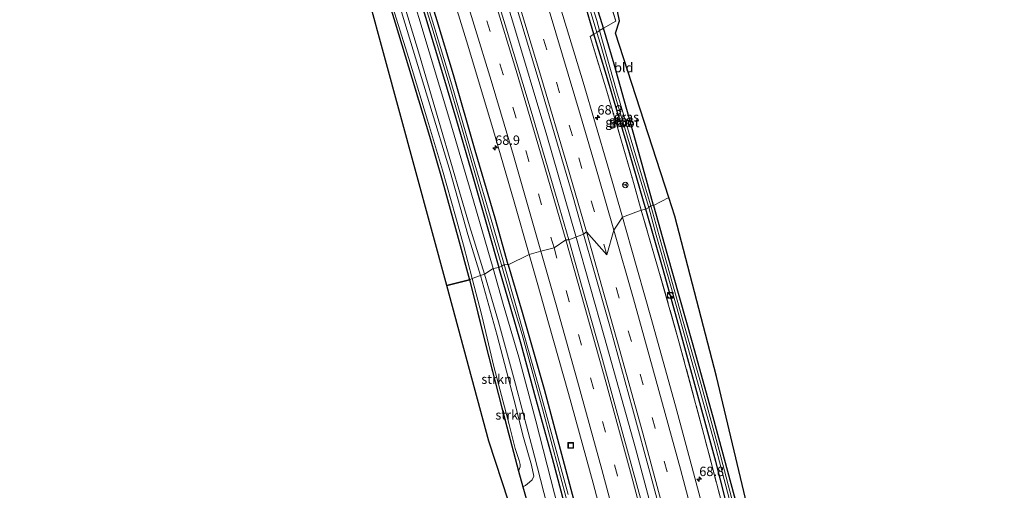
# Model space of a CAD drawing. Units: metres. Extents: x 195844 to 200012, y 393748 to 400002.
# Drawn here: x 196839 to 197102, y 397910 to 398036 of the extents above; entities that cross this region are included whole.
import ezdxf
from ezdxf.enums import TextEntityAlignment as Align

# ---------------------------------------------------------------- set-up
doc = ezdxf.new("R2010")
doc.units = ezdxf.units.M
doc.linetypes.add('IE-TERREINAFSCHEIDING', pattern=[10, 8, -2])
doc.linetypes.add('VW-3-9_STREEP', pattern=[12, 3, -9])
doc.layers.get('0').update_dxf_attribs({"lineweight": 25})
for name, color, linetype, lineweight in [('B-ME-AM-KILOMETR-S-B1', 7, 'Continuous', 18), ('B-ME-BV-GELEIDECONSTRUCTIE-GELEIDERAIL-L-B1', 213, 'BV-GELEIDERAIL', 18), ('B-ME-GR-STRUIKEN-GV-B6', 93, 'Continuous', 18), ('B-ME-GW-KRUINLIJN-L-B1', 93, 'Continuous', 18), ('B-ME-GW-TEENLIJN-L-B1', 93, 'Continuous', 18), ('B-ME-IE-GRASLAND-GV-B6', 93, 'Continuous', 18), ('B-ME-IE-GRONDWERKLIJN-GROND_INGERICHT-GV-B6', 253, 'Continuous', 18), ('B-ME-IE-HULPGEOMETRIE-L-B1', 53, 'Continuous', 18), ('B-ME-IE-INRICHTINGSELEMENT-S-B1', 253, 'Continuous', 18), ('B-ME-IE-TERREINAFSCHEIDING-RASTERHEKWERK-L-B1', 8, 'IE-TERREINAFSCHEIDING', 18), ('B-ME-OG-WATER-GV-B6', 153, 'Continuous', 18), ('B-ME-VH-VERH_SOORT-BITUMEN-GV-B6', 8, 'IE-TERREINAFSCHEIDING-NATUURLIJK-HOUTWAL', 18), ('B-ME-VW-MARKERING-39STREEP-015-L-B1', 255, 'VW-3-9_STREEP', 18), ('B-ME-VW-MARKERING-STREEP-015-L-B1', 7, 'Continuous', 18), ('B-ME-VW-MEUBILAIR_WEGMEUBILAIR-RONA-S-B1', 8, 'Continuous', 18)]:
    doc.layers.add(name, color=color, linetype=linetype, lineweight=lineweight)
for name, color, linetype in [('B-ME-GR-BOS-GV-B6', 10, 'Continuous'), ('B-ME-GW-INSTEEKWATERGANG-L-B1', 10, 'Continuous'), ('B-ME-KG-KADASTRAAL-OPNAMEDTMGRENS-L-B1', 10, 'Continuous')]:
    doc.layers.add(name, color=color, linetype=linetype)
doc.styles.add('NLCS-ISO', font='NLCS-ISO.TTF')
doc.linetypes.add('BV-GELEIDERAIL', pattern='A,10,-3,[108,NLCS.SHX,S=1,R=0,X=0,Y=0],-3', length=16)
doc.linetypes.add('IE-TERREINAFSCHEIDING-NATUURLIJK-HOUTWAL', pattern='A,7,-1.5,[67,NLCS.SHX,S=0.75,R=45,X=0,Y=0],-1.5,7,-1.5,[70,NLCS.SHX,S=0.75,R=0,X=0,Y=0],-1.5', length=20)

# ---------------------------------------------------------------- blocks, each defined once
blk = doc.blocks.new('hecto')
for p, q in [((0, 0.625), (-0.625, 0)), ((0, -0.625), (0, 0.625)), ((-0.625, 0), (0.625, 0)), ((0.625, 0), (0, -0.625))]:
    blk.add_line(p, q)
blk = doc.blocks.new('kast')
blk.add_line((-0.75, -0.75), (0.75, 0.75))
blk.add_lwpolyline([(-0.75, 0.75), (0.75, 0.75), (0.75, -0.75), (-0.75, -0.75)], close=True)
blk = doc.blocks.new('dtb')
blk.add_circle((0, 0), 0.75)
blk = doc.blocks.new('put')
for p, q in [((0.75, 0.75), (-0.75, 0.75)), ((-0.75, 0.75), (-0.75, -0.75)), ((0.75, -0.75), (0.75, 0.75)), ((-0.75, -0.75), (0.75, -0.75))]:
    blk.add_line(p, q)
blk.add_lwpolyline([(-0.625, 0.625), (0.625, 0.625), (0.625, -0.625), (-0.625, -0.625)], close=True)
blk = doc.blocks.new('wegwijzer')
for q in [(-0.53, -0.53), (0, 0.75), (0.53, -0.53)]:
    blk.add_line((0, 0), q)
blk.add_circle((0, 0), 0.75)

msp = doc.modelspace()

# ---------------------------------------------------------------- linework, layer by layer
at = {"layer": 'B-ME-BV-GELEIDECONSTRUCTIE-GELEIDERAIL-L-B1'}
for points in [[(196987.367, 397977.951, 18.446), (196979.562, 398004.837, 18.495), (196970.395, 398035.465, 18.52), (196960.181, 398068.588, 18.491), (196947.151, 398109.219, 18.466), (196938.475, 398135.805, 18.429), (196928.656, 398164.827, 18.429), (196918.641, 398193.795, 18.454), (196910.219, 398217.703, 18.454), (196900.76, 398244.054, 18.421), (196891.959, 398267.805, 18.347), (196884.519, 398287.772, 18.409), (196877.405, 398306.477, 18.401), (196873.581, 398316.39, 18.456)], [(196987.367, 397977.951, 18.446), (196995.025, 397951.011, 18.528), (197003.221, 397921.467, 18.528), (197010.076, 397895.723, 18.54), (197019.082, 397860.91, 18.552), (197027.477, 397827.284, 18.565), (197034.814, 397796.178, 18.68), (197041.684, 397764.899, 18.742), (197048.099, 397733.597, 18.82), (197053.089, 397707.437, 18.948), (197055.353, 397694.033, 19.013)]]:
    msp.add_polyline3d(points, dxfattribs=at)
at = {"layer": 'B-ME-GR-BOS-GV-B6'}
for points in [[(196952.859, 397964.856, 17.411), (196927.805, 398057.06, 18.179)], [(196934.54, 398049.652, 18.29), (196939.107, 398034.854, 18.269), (196943.52, 398020.217, 18.134), (196948.267, 398004.623, 18.261), (196951.671, 397992.972, 18.244), (196955.936, 397977.456, 18.076), (196958.959, 397966.387, 17.641), (196952.859, 397964.856, 17.411)], [(196952.859, 397964.856, 17.411), (196958.959, 397966.387, 17.641), (196960.468, 397960.408, 17.631), (196963.097, 397949.583, 17.293), (196967.6, 397932.218, 17.24), (196972, 397915.345, 17.659), (196973.182, 397911.148, 19.067), (196974.07, 397907.998, 19.17), (196975.014, 397904.661, 17.433), (196981.68, 397879.232, 17.433), (196986.855, 397858.885, 17.635), (196991.437, 397841.747, 17.363), (196994.945, 397825.924, 17.27), (196991.331, 397824.727, 17.268), (196971.166, 397901.869, 17.388), (196964.134, 397923.32, 17.412), (196952.859, 397964.856, 17.411)]]:
    msp.add_polyline3d(points, dxfattribs=at)
at = {"layer": 'B-ME-GR-STRUIKEN-GV-B6'}
for points in [[(196936.509, 398051.916, 19.243), (196942.274, 398032.864, 19.247), (196948.372, 398013.003, 19.214), (196953.796, 397995.238, 19.082), (196958.467, 397978.465, 19.033), (196961.886, 397967.499, 18.926), (196959.682, 397966.711, 17.752)], [(196961.886, 397967.499, 18.926), (196958.467, 397978.465, 19.033), (196953.796, 397995.238, 19.082), (196948.372, 398013.003, 19.214), (196942.274, 398032.864, 19.247), (196936.509, 398051.916, 19.243)], [(196958.959, 397966.387, 17.641), (196955.936, 397977.456, 18.076), (196951.671, 397992.972, 18.244), (196948.267, 398004.623, 18.261), (196943.52, 398020.217, 18.134), (196939.107, 398034.854, 18.269), (196934.54, 398049.652, 18.29)], [(196943.711, 398047.92, 17.045), (196950.628, 398024.917, 17.045), (196955.296, 398009.454, 17.045), (196959.996, 397993.302, 17.004), (196964.025, 397979.34, 17.004), (196966.767, 397969.671, 17.045), (196965.306, 397969.33, 17.09)], [(196994.272, 398047.256, 17.62), (196998.008, 398035.361, 17.386), (196994.702, 398033.48, 17.173), (196993.938, 398036.082, 17.172)], [(196962.938, 397967.893, 18.926), (196958.904, 397980.761, 19.07), (196956.695, 397988.269, 19.148), (196951.202, 398007.145, 19.165), (196945.341, 398027.169, 19.156), (196939.619, 398045.91, 19.136)], [(196939.619, 398045.91, 19.136), (196945.341, 398027.169, 19.156), (196951.202, 398007.145, 19.165), (196956.695, 397988.269, 19.148), (196958.904, 397980.761, 19.07), (196962.938, 397967.893, 18.926), (196961.886, 397967.499, 18.926)], [(196959.682, 397966.711, 17.752), (196957.324, 397975.551, 17.92), (196955.23, 397983.34, 18.179), (196951.73, 397995.568, 18.273), (196947.744, 398008.889, 18.265), (196942.74, 398025.408, 18.232), (196938.514, 398038.972, 18.24)], [(196938.514, 398038.972, 18.24), (196942.74, 398025.408, 18.232), (196947.744, 398008.889, 18.265), (196951.73, 397995.568, 18.273), (196955.23, 397983.34, 18.179), (196957.324, 397975.551, 17.92), (196959.682, 397966.711, 17.752), (196958.959, 397966.387, 17.641)], [(196965.306, 397969.33, 17.09), (196959.41, 397989.563, 17.09), (196953.73, 398008.85, 17.107), (196945.424, 398036.309, 17.102)], [(196945.424, 398036.309, 17.102), (196953.73, 398008.85, 17.107), (196959.41, 397989.563, 17.09), (196965.306, 397969.33, 17.09), (196962.938, 397967.893, 18.926)], [(196961.886, 397967.499, 18.926), (196962.938, 397967.893, 18.926), (196966.7, 397955.108, 18.985), (196971.249, 397938.481, 19.026), (196976.3, 397919.344, 19.022), (196983.654, 397890.628, 19.162)], [(196962.938, 397967.893, 18.926), (196965.306, 397969.33, 17.09), (196967.975, 397959.819, 17.182), (196972.136, 397945.708, 17.198), (196976.643, 397928.731, 17.24), (196981.663, 397909.242, 17.314)], [(196983.654, 397890.628, 19.162), (196976.3, 397919.344, 19.022), (196971.249, 397938.481, 19.026), (196966.7, 397955.108, 18.985), (196962.938, 397967.893, 18.926)], [(196965.306, 397969.33, 17.09), (196966.767, 397969.671, 17.045), (196969.887, 397959.092, 17.046), (196972.734, 397949.177, 17.104), (196976.617, 397934.735, 17.149), (196981.132, 397918.687, 17.186), (196985.376, 397902.58, 17.198)], [(196981.663, 397909.242, 17.314), (196976.643, 397928.731, 17.24), (196972.136, 397945.708, 17.198), (196967.975, 397959.819, 17.182), (196965.306, 397969.33, 17.09)], [(196958.959, 397966.387, 17.641), (196959.682, 397966.711, 17.752), (196962.203, 397956.854, 17.68), (196965.477, 397943.275, 17.203), (196969.538, 397927.782, 17.264), (196971.164, 397921.354, 17.524), (196972.211, 397918.167, 17.594), (196972.507, 397917.075, 17.556), (196972.498, 397916.451, 17.556), (196972, 397915.345, 17.659), (196967.6, 397932.218, 17.24), (196963.097, 397949.583, 17.293), (196960.468, 397960.408, 17.631), (196958.959, 397966.387, 17.641)], [(196959.682, 397966.711, 17.752), (196961.886, 397967.499, 18.926), (196966.333, 397951.524, 19.104), (196970.807, 397934.531, 19.129), (196973.364, 397924.258, 19.129), (196975.492, 397916.953, 19.199), (196976.119, 397913.967, 19.24), (196975.659, 397912.985, 19.281), (196974.986, 397912.371, 19.314), (196973.899, 397911.502, 19.343), (196973.182, 397911.148, 19.067), (196972, 397915.345, 17.659), (196972.498, 397916.451, 17.556), (196972.507, 397917.075, 17.556), (196972.211, 397918.167, 17.594), (196971.164, 397921.354, 17.524), (196969.538, 397927.782, 17.264), (196965.477, 397943.275, 17.203), (196962.203, 397956.854, 17.68), (196959.682, 397966.711, 17.752)], [(196974.07, 397907.998, 19.17), (196973.182, 397911.148, 19.067), (196973.899, 397911.502, 19.343), (196974.986, 397912.371, 19.314), (196975.659, 397912.985, 19.281), (196976.119, 397913.967, 19.24), (196975.492, 397916.953, 19.199), (196973.364, 397924.258, 19.129), (196970.807, 397934.531, 19.129), (196966.333, 397951.524, 19.104), (196961.886, 397967.499, 18.926)]]:
    msp.add_polyline3d(points, dxfattribs=at)
at = {"layer": 'B-ME-GW-INSTEEKWATERGANG-L-B1'}
for points in [[(197006.019, 397985.23, 17.152), (197001.033, 398002.388, 17.144), (196995.48, 398020.835, 17.127), (196992.173, 398031.902, 17.052), (196989.733, 398040.066, 16.996), (196983.738, 398059.218, 17.119), (196978.172, 398077.922, 17.102), (196971.579, 398098.071, 17.152), (196965.607, 398116.919, 17.127), (196959.177, 398136.355, 17.168), (196952.982, 398154.93, 17.152), (196946.987, 398172.689, 17.02), (196941.126, 398188.989, 17.057), (196934.401, 398207.7, 17.094), (196927.951, 398226.575, 17.086), (196921.365, 398244.059, 17.078), (196914.158, 398264.211, 17.061), (196907.015, 398283.814, 17.053), (196900.726, 398300.468, 17.066), (196896.741, 398310.999, 17.074), (196891.914, 398323.372, 17.119)], [(197008.062, 397986.197, 17.037), (197003.668, 398001.898, 17.082), (196997.532, 398023.849, 17.176), (196994.702, 398033.48, 17.173), (196993.938, 398036.082, 17.172), (196989.668, 398049.455, 17.09), (196985.734, 398062.295, 17.09), (196980.96, 398078.481, 17.094), (196975.106, 398096.698, 17.094), (196969.51, 398113.257, 17.09), (196964.082, 398130.427, 17.09), (196959.181, 398144.585, 17.086), (196952.874, 398163.105, 17.086), (196945.615, 398184.102, 17.066), (196938.452, 398204.747, 17.07), (196931.14, 398225.695, 17.078), (196923.372, 398246.355, 17.074), (196917.032, 398264.184, 17.07), (196911.362, 398279.8, 17.074), (196903.852, 398299.95, 17.07), (196898.917, 398313.077, 17.057), (196894.152, 398324.883, 17.09)], [(196969.29, 397970.311, 17.094), (196965.822, 397982.79, 17.139), (196960.5, 398000.806, 17.139), (196954.63, 398020.997, 17.148), (196950.314, 398035.452, 17.148), (196945.243, 398051.882, 17.176), (196939.814, 398069.034, 17.238), (196934.042, 398086.834, 17.164), (196928.224, 398104.793, 17.119), (196921.982, 398123.911, 17.148), (196917.043, 398138.4, 17.119), (196911.361, 398155.651, 17.16), (196905.465, 398172.893, 17.144), (196901.151, 398184.622, 17.037), (196894.807, 398203.682, 17.139), (196888.372, 398221.274, 17.061), (196882.274, 398237.923, 17.061), (196875.321, 398256.655, 17.004), (196869.205, 398273.058, 17.02), (196863.45, 398288.08, 17.086), (196858.665, 398301.07, 16.983), (196855.518, 398309.582, 17.031)], [(196852.881, 398308.7, 17.06), (196857.692, 398296.017, 17.004), (196864.314, 398279.025, 16.987), (196872.659, 398256.915, 16.983), (196879.711, 398236.501, 17.012), (196887.327, 398216.158, 17.033), (196895.07, 398194.141, 17.041), (196904.92, 398165.653, 16.942), (196911.612, 398146.078, 17.041), (196920.18, 398120.441, 17.024), (196928.436, 398094.397, 17.037), (196937.387, 398067.196, 17.086), (196943.711, 398047.92, 17.045), (196950.628, 398024.917, 17.045), (196955.296, 398009.454, 17.045), (196959.996, 397993.302, 17.004), (196964.025, 397979.34, 17.004), (196966.767, 397969.671, 17.045)], [(197008.062, 397986.197, 17.037), (197011.586, 397973.438, 17.038), (197018.436, 397949.648, 17.174), (197023.899, 397929.786, 17.203), (197030.224, 397906.412, 17.207)], [(197028.527, 397902.843, 17.215), (197024.736, 397917.861, 17.186), (197019.351, 397937.474, 17.178), (197014.81, 397954.069, 17.128), (197010.43, 397969.759, 17.128), (197006.019, 397985.23, 17.152)], [(197023.362, 397750.845, 17.573), (197022.801, 397750.591, 17.536), (197022.263, 397750.471, 17.511), (197021.629, 397750.371, 17.495), (197021.037, 397750.691, 17.491), (197020.672, 397751.905, 17.482), (197020.36, 397753.618, 17.454), (197020.244, 397754.7, 17.444), (197019.943, 397757.51, 17.417), (197017.887, 397769.141, 17.338), (197014.834, 397782.778, 17.338), (197010.254, 397803.657, 17.231), (197006.176, 397821.5, 17.203), (197002.497, 397835.692, 17.203), (196997.907, 397854.179, 17.198), (196993.463, 397871.451, 17.198), (196989.536, 397885.87, 17.19), (196985.376, 397902.58, 17.198), (196981.132, 397918.687, 17.186), (196976.617, 397934.735, 17.149), (196972.734, 397949.177, 17.104), (196969.887, 397959.092, 17.046), (196966.767, 397969.671, 17.045)], [(196969.29, 397970.311, 17.094), (196972.961, 397957.715, 17.128), (196978.836, 397937.218, 17.19), (196983.467, 397919.814, 17.182), (196988.832, 397899.898, 17.178), (196994.516, 397878.072, 17.133), (196999.428, 397859.506, 17.133), (197004.387, 397839.233, 17.153), (197008.781, 397821.59, 17.182), (197013.098, 397803.461, 17.231), (197017.883, 397782.808, 17.268), (197021.864, 397764.861, 17.318), (197023.634, 397756.784, 17.38), (197023.944, 397755.111, 17.412), (197023.965, 397754.484, 17.442), (197024.037, 397752.337, 17.544), (197023.919, 397751.332, 17.54), (197023.362, 397750.845, 17.573)]]:
    msp.add_polyline3d(points, dxfattribs=at)
at = {"layer": 'B-ME-GW-KRUINLIJN-L-B1'}
for points in [[(196961.886, 397967.499, 18.926), (196958.467, 397978.465, 19.033), (196953.796, 397995.238, 19.082), (196948.372, 398013.003, 19.214), (196942.274, 398032.864, 19.247), (196936.509, 398051.916, 19.243), (196930.26, 398071.522, 19.16), (196923.543, 398091.711, 19.16), (196918.827, 398105.544, 19.16), (196912.398, 398125.703, 19.152), (196905.767, 398145.068, 19.185), (196897.949, 398167.326, 19.185), (196893.167, 398181.359, 19.115), (196887.383, 398198.367, 19.181), (196880.725, 398216.403, 19.177), (196874.145, 398235.049, 19.218), (196868.391, 398250.755, 19.189), (196861.966, 398268.243, 19.14), (196855.563, 398284.887, 19.078), (196850.583, 398298.316, 19.115), (196847.531, 398306.093, 19.037)], [(196848.694, 398306.604, 19.037), (196854.405, 398291.972, 19.037), (196861.504, 398272.792, 19.033), (196869.695, 398251.14, 19.05), (196877.058, 398231.008, 19.05), (196884.792, 398209.001, 19.05), (196890.417, 398192.614, 19.05), (196895.935, 398177.011, 19.037), (196902.155, 398158.95, 19.037), (196907.143, 398144.204, 19.082), (196912.829, 398127.453, 19.074), (196920.951, 398103.481, 19.128), (196926.502, 398085.849, 19.111), (196932.533, 398067.804, 19.136), (196939.619, 398045.91, 19.136), (196945.341, 398027.169, 19.156), (196951.202, 398007.145, 19.165), (196956.695, 397988.269, 19.148), (196958.904, 397980.761, 19.07), (196962.938, 397967.893, 18.926)], [(196962.938, 397967.893, 18.926), (196966.7, 397955.108, 18.985), (196971.249, 397938.481, 19.026), (196976.3, 397919.344, 19.022), (196983.654, 397890.628, 19.162), (196989.29, 397868.549, 19.211), (196994.121, 397850.067, 19.343), (197000.26, 397825.56, 19.339), (197005.923, 397802.443, 19.359), (197011.288, 397778.494, 19.478), (197014.391, 397765.202, 19.408), (197015.481, 397760.404, 19.347), (197015.343, 397759.806, 19.347), (197014.81, 397759.616, 19.347), (197014.393, 397759.945, 19.347), (197013.939, 397761.081, 19.351), (197012.217, 397768.704, 19.528)], [(196973.182, 397911.148, 19.067), (196973.899, 397911.502, 19.343), (196974.986, 397912.371, 19.314), (196975.659, 397912.985, 19.281), (196976.119, 397913.967, 19.24), (196975.492, 397916.953, 19.199), (196973.364, 397924.258, 19.129), (196970.807, 397934.531, 19.129), (196966.333, 397951.524, 19.104), (196961.886, 397967.499, 18.926)]]:
    msp.add_polyline3d(points, dxfattribs=at)
at = {"layer": 'B-ME-GW-TEENLIJN-L-B1'}
for points in [[(196965.306, 397969.33, 17.09), (196959.41, 397989.563, 17.09), (196953.73, 398008.85, 17.107), (196945.424, 398036.309, 17.102), (196939.188, 398056.298, 17.156), (196933.476, 398074.821, 17.246), (196926.495, 398095.67, 17.23), (196918.504, 398119.697, 17.16), (196910.046, 398144.798, 17.172), (196902.759, 398166.199, 17.086), (196893.655, 398191.895, 17.119), (196886.487, 398212.553, 17.119), (196878.196, 398234.678, 17.135), (196869.888, 398258.194, 17.135), (196861.782, 398280.014, 17.098), (196855.429, 398297.134, 17.098), (196851.38, 398308.171, 17.127)], [(196845.06, 398305.715, 17.633), (196848.709, 398296.421, 17.632), (196854.989, 398279.066, 17.624), (196859.111, 398268.065, 17.624), (196868.299, 398243.229, 17.624), (196874.715, 398226.55, 17.715), (196880.653, 398209.776, 17.834), (196887.993, 398188.875, 17.772), (196894.113, 398171.315, 17.784), (196899.472, 398156.262, 17.784), (196905.638, 398138.021, 17.788), (196911.942, 398119.631, 17.986), (196919.024, 398098.875, 18.232), (196923.696, 398085.562, 18.232), (196927.794, 398073.068, 18.146), (196930.728, 398062.848, 18.019), (196934.35, 398052.295, 18.166), (196938.514, 398038.972, 18.24), (196942.74, 398025.408, 18.232), (196947.744, 398008.889, 18.265), (196951.73, 397995.568, 18.273), (196955.23, 397983.34, 18.179), (196957.324, 397975.551, 17.92), (196959.682, 397966.711, 17.752)], [(197015.36, 397774.537, 17.31), (197012.131, 397788.388, 17.322), (197008.634, 397803.27, 17.322), (197004.23, 397821.884, 17.31), (197000.506, 397837.078, 17.305), (196995.818, 397855.544, 17.305), (196990.639, 397875.596, 17.318), (196985.839, 397893.335, 17.318), (196981.663, 397909.242, 17.314), (196976.643, 397928.731, 17.24), (196972.136, 397945.708, 17.198), (196967.975, 397959.819, 17.182), (196965.306, 397969.33, 17.09)], [(196959.682, 397966.711, 17.752), (196962.203, 397956.854, 17.68), (196965.477, 397943.275, 17.203), (196969.538, 397927.782, 17.264), (196971.164, 397921.354, 17.524), (196972.211, 397918.167, 17.594), (196972.507, 397917.075, 17.556), (196972.498, 397916.451, 17.556), (196972, 397915.345, 17.659)]]:
    msp.add_polyline3d(points, dxfattribs=at)
at = {"layer": 'B-ME-IE-GRASLAND-GV-B6'}
for points in [[(196968.24, 397970.472, 16.388), (196965.203, 397980.955, 16.388), (196959.933, 397998.743, 16.371), (196954.263, 398018.354, 16.408), (196949.045, 398035.315, 16.4), (196942.072, 398057.925, 16.49)], [(196949.024, 398059.56, 17.39), (196958.111, 398030.061, 17.435), (196965.157, 398006.683, 17.435), (196970.836, 397987.181, 17.406), (196974.909, 397973.123, 17.406)], [(196942.156, 398055.621, 16.416), (196948.898, 398033.791, 16.392), (196953.501, 398018.5, 16.404), (196958.662, 398000.783, 16.367), (196963.326, 397984.684, 16.375), (196967.589, 397970.035, 16.421), (196966.767, 397969.671, 17.045)], [(196945.243, 398051.882, 17.176), (196950.314, 398035.452, 17.148), (196954.63, 398020.997, 17.148), (196960.5, 398000.806, 17.139), (196965.822, 397982.79, 17.139), (196969.29, 397970.311, 17.094), (196968.24, 397970.472, 16.388)], [(196974.909, 397973.123, 17.406), (196969.29, 397970.311, 17.094), (196965.822, 397982.79, 17.139), (196960.5, 398000.806, 17.139), (196954.63, 398020.997, 17.148), (196950.314, 398035.452, 17.148), (196945.243, 398051.882, 17.176)], [(196989.411, 397978.488, 17.649), (196985.454, 397977.053, 17.657), (196982.323, 397987.729, 17.71), (196975.396, 398011.374, 17.71), (196968.484, 398034.397, 17.756), (196962.346, 398054.322, 17.694)], [(196967.236, 398053.07, 17.694), (196972.661, 398035.344, 17.706), (196977.558, 398019.129, 17.657), (196982.445, 398002.501, 17.653), (196986.582, 397988.359, 17.673), (196989.411, 397978.488, 17.649)], [(196966.767, 397969.671, 17.045), (196964.025, 397979.34, 17.004), (196959.996, 397993.302, 17.004), (196955.296, 398009.454, 17.045), (196950.628, 398024.917, 17.045), (196943.711, 398047.92, 17.045)], [(196999.801, 397983.085, 17.398), (196995.845, 397996.657, 17.39), (196989.25, 398019.11, 17.39), (196981.636, 398044.231, 17.39)], [(196993.938, 398036.082, 17.172), (196994.702, 398033.48, 17.173), (196993.656, 398032.811, 16.435), (196992.906, 398035.471, 16.433), (196989.518, 398046.32, 16.453)], [(196989.54, 398043.725, 16.445), (196992.943, 398032.356, 16.445), (196992.173, 398031.902, 17.052), (196989.733, 398040.066, 16.996)], [(196989.733, 398040.066, 16.996), (196992.173, 398031.902, 17.052), (196991.138, 398031.232, 17.123), (196995.583, 398016.664, 17.123), (196999.543, 398003.358, 17.189), (197002.455, 397993.268, 17.246), (197004.817, 397984.907, 17.209), (196999.801, 397983.085, 17.398)], [(197007.323, 397986.047, 16.396), (197003.765, 397997.879, 16.4), (196998.188, 398016.744, 16.445), (196993.656, 398032.811, 16.435), (196994.702, 398033.48, 17.173), (196997.532, 398023.849, 17.176), (197003.668, 398001.898, 17.082), (197008.062, 397986.197, 17.037), (197007.323, 397986.047, 16.396)], [(197004.817, 397984.907, 17.209), (197002.455, 397993.268, 17.246), (196999.543, 398003.358, 17.189), (196995.583, 398016.664, 17.123), (196991.138, 398031.232, 17.123), (196992.173, 398031.902, 17.052), (196995.48, 398020.835, 17.127), (197001.033, 398002.388, 17.144), (197006.019, 397985.23, 17.152), (197004.817, 397984.907, 17.209)], [(197006.019, 397985.23, 17.152), (197001.033, 398002.388, 17.144), (196995.48, 398020.835, 17.127), (196992.173, 398031.902, 17.052), (196992.943, 398032.356, 16.445), (196993.895, 398029.174, 16.445), (196998.041, 398014.806, 16.445), (197001.91, 398001.713, 16.388), (197006.864, 397985.667, 16.38), (197006.019, 397985.23, 17.152)], [(197030.891, 397900.811, 16.351), (197025.573, 397920.856, 16.371), (197020.775, 397938.393, 16.363), (197015.793, 397955.903, 16.375), (197010.885, 397973.296, 16.392), (197007.323, 397986.047, 16.396), (197008.062, 397986.197, 17.037), (197011.586, 397973.438, 17.038), (197018.436, 397949.648, 17.174), (197023.899, 397929.786, 17.203), (197030.224, 397906.412, 17.207)], [(196999.801, 397983.085, 17.398), (197004.817, 397984.907, 17.209), (197009.15, 397969.877, 17.244), (197014.698, 397950.526, 17.285), (197021.532, 397925.107, 17.24), (197027.352, 397902.665, 17.338), (197032.185, 397884.068, 17.338), (197038.191, 397860.928, 17.338), (197044.792, 397834.696, 17.449), (197052.85, 397801.576, 17.688), (197059.908, 397770.186, 17.845), (197058.428, 397769.814, 17.816), (197059.273, 397765.769, 17.898), (197060.672, 397766.158, 17.91), (197062.343, 397758.068, 17.923), (197067.711, 397730.949, 17.997)], [(197027.352, 397902.665, 17.338), (197021.532, 397925.107, 17.24), (197014.698, 397950.526, 17.285), (197009.15, 397969.877, 17.244), (197004.817, 397984.907, 17.209), (197006.019, 397985.23, 17.152), (197010.43, 397969.759, 17.128), (197014.81, 397954.069, 17.128), (197019.351, 397937.474, 17.178), (197024.736, 397917.861, 17.186), (197028.527, 397902.843, 17.215)], [(197006.019, 397985.23, 17.152), (197006.864, 397985.667, 16.38), (197008.791, 397978.226, 16.4), (197012.657, 397964.671, 16.4), (197018.793, 397942.953, 16.4), (197024.335, 397922.883, 16.4), (197029.937, 397901.645, 16.392)], [(197028.527, 397902.843, 17.215), (197024.736, 397917.861, 17.186), (197019.351, 397937.474, 17.178), (197014.81, 397954.069, 17.128), (197010.43, 397969.759, 17.128), (197006.019, 397985.23, 17.152)], [(197061.438, 397734.923, 18.186), (197057, 397756.576, 18.12), (197051.961, 397780.476, 18.009), (197046.053, 397806.876, 17.894), (197040.956, 397828.45, 17.717), (197033.498, 397858.606, 17.602), (197025.863, 397888.245, 17.536), (197018.775, 397914.892, 17.536), (197013.952, 397932.729, 17.507), (197007.393, 397956.394, 17.454), (197002.125, 397974.906, 17.433), (196999.801, 397983.085, 17.398)], [(197047.792, 397723.671, 18.186), (197042.907, 397748.636, 18.108), (197038.326, 397770.321, 18.022), (197033.513, 397792.006, 17.952), (197027.224, 397819.266, 17.861), (197021.286, 397843.443, 17.812), (197015.471, 397866.39, 17.795), (197010.613, 397885.339, 17.836), (197004.831, 397907.129, 17.787), (196999.88, 397925.31, 17.762), (196994.161, 397946.119, 17.799), (196988.877, 397964.908, 17.787), (196985.454, 397977.053, 17.657), (196989.411, 397978.488, 17.649)], [(196989.411, 397978.488, 17.649), (196992.146, 397968.95, 17.799), (196996.55, 397953.393, 17.787), (197002.499, 397932.019, 17.795), (197007.351, 397914.118, 17.799), (197012.178, 397896.097, 17.808), (197016.328, 397880.746, 17.787), (197015.747, 397880.595, 17.783), (197019.773, 397865.07, 17.729), (197025.458, 397842.477, 17.713), (197029.714, 397824.935, 17.692), (197034.703, 397803.627, 17.738), (197039.628, 397781.885, 17.729), (197044.797, 397757.896, 17.783), (197048.739, 397738.357, 17.873)], [(196988.832, 397899.898, 17.178), (196983.467, 397919.814, 17.182), (196978.836, 397937.218, 17.19), (196972.961, 397957.715, 17.128), (196969.29, 397970.311, 17.094), (196974.909, 397973.123, 17.406)], [(196974.909, 397973.123, 17.406), (196977.209, 397965.026, 17.519), (196980.057, 397954.886, 17.524), (196985.372, 397936.01, 17.528), (196991.952, 397912.083, 17.528), (196997.386, 397891.528, 17.499)], [(196968.24, 397970.472, 16.388), (196969.29, 397970.311, 17.094), (196972.961, 397957.715, 17.128), (196978.836, 397937.218, 17.19), (196983.467, 397919.814, 17.182), (196988.832, 397899.898, 17.178)], [(196985.247, 397909.096, 16.379), (196978.111, 397935.517, 16.355), (196971.309, 397959.522, 16.388), (196968.24, 397970.472, 16.388)], [(196966.767, 397969.671, 17.045), (196967.589, 397970.035, 16.421), (196970.074, 397961.413, 16.351), (196972.977, 397951.755, 16.351), (196978.45, 397931.925, 16.326), (196985.068, 397906.865, 16.347)], [(196985.376, 397902.58, 17.198), (196981.132, 397918.687, 17.186), (196976.617, 397934.735, 17.149), (196972.734, 397949.177, 17.104), (196969.887, 397959.092, 17.046), (196966.767, 397969.671, 17.045)]]:
    msp.add_polyline3d(points, dxfattribs=at)
at = {"layer": 'B-ME-IE-GRONDWERKLIJN-GROND_INGERICHT-GV-B6'}
for points in [[(197008.062, 397986.197, 17.037), (197003.668, 398001.898, 17.082), (196997.532, 398023.849, 17.176), (196994.702, 398033.48, 17.173), (196998.008, 398035.361, 17.386), (196994.272, 398047.256, 17.62), (196992.873, 398052.035, 17.725), (196995.386, 398053.155, 17.591), (196998.986, 398035.445, 17.213), (196997.919, 398032.11, 17.287), (197012.148, 397988.347, 17.254), (197008.062, 397986.197, 17.037)], [(197008.062, 397986.197, 17.037), (197012.148, 397988.347, 17.254), (197013.809, 397983.297, 17.219), (197024.9, 397940.549, 17.392), (197050.485, 397832.799, 17.157), (197066.425, 397774.049, 16.98), (197063.802, 397772.906, 16.968), (197063.675, 397773.517, 16.968), (197060.668, 397784.282, 16.82), (197056.003, 397804.831, 16.845), (197050.89, 397825.908, 16.877), (197045.752, 397846.19, 17.079), (197040.84, 397865.431, 17.149), (197035.7, 397884.495, 17.149), (197030.224, 397906.412, 17.207), (197023.899, 397929.786, 17.203), (197018.436, 397949.648, 17.174), (197011.586, 397973.438, 17.038), (197008.062, 397986.197, 17.037)]]:
    msp.add_polyline3d(points, dxfattribs=at)
at = {"layer": 'B-ME-IE-HULPGEOMETRIE-L-B1'}
msp.add_polyline3d([(196952.859, 397964.856, 17.411), (196958.959, 397966.387, 17.641), (196959.682, 397966.711, 17.752), (196961.886, 397967.499, 18.926), (196962.938, 397967.893, 18.926), (196965.306, 397969.33, 17.09), (196966.767, 397969.671, 17.045), (196967.589, 397970.035, 16.421), (196968.24, 397970.472, 16.388), (196969.29, 397970.311, 17.094), (196974.909, 397973.123, 17.406), (196977.991, 397974.039, 17.509), (196981.528, 397974.848, 17.6), (196984.643, 397976.985, 17.653), (196985.454, 397977.053, 17.657), (196989.411, 397978.488, 17.649), (196990.193, 397979.144, 17.645), (196995.624, 397972.978, 17.575), (196997.469, 397979.631, 17.509), (196999.801, 397983.085, 17.398), (197004.817, 397984.907, 17.209), (197006.019, 397985.23, 17.152), (197006.864, 397985.667, 16.38), (197007.323, 397986.047, 16.396), (197008.062, 397986.197, 17.037), (197012.148, 397988.347, 17.254)], dxfattribs=at)
at = {"layer": 'B-ME-IE-TERREINAFSCHEIDING-RASTERHEKWERK-L-B1'}
for points in [[(196958.959, 397966.387, 17.641), (196955.936, 397977.456, 18.076), (196951.671, 397992.972, 18.244), (196948.267, 398004.623, 18.261), (196943.52, 398020.217, 18.134), (196939.107, 398034.854, 18.269), (196934.54, 398049.652, 18.29), (196929.302, 398065.612, 17.92), (196925.903, 398076.421, 18.22), (196920.762, 398091.959, 18.273), (196915.19, 398108.292, 18.146), (196908.402, 398128.351, 18.113), (196900.98, 398149.643, 17.813), (196894.429, 398168.549, 17.682), (196885.163, 398194.892, 17.694), (196878.446, 398213.926, 17.793), (196871.662, 398232.799, 17.743), (196864.827, 398251.452, 17.624), (196856.847, 398272.574, 17.55), (196851.159, 398287.688, 17.554), (196844.437, 398305.25, 17.654)], [(196946.591, 398192.931, 17.945), (196949.056, 398185.509, 17.998), (196952.032, 398176.885, 18.405), (196954.205, 398170.591, 17.867), (196958.304, 398158.754, 17.928), (196960.551, 398152.098, 17.92), (196962.324, 398147.083, 17.563), (196967.289, 398132.342, 17.945), (196971.306, 398120.382, 18.273), (196974.327, 398111.198, 18.253), (196977.688, 398100.728, 18.043), (196981.098, 398090.099, 18.076), (196984.407, 398079.43, 18.023), (196988.462, 398066.616, 17.731), (196991.749, 398055.874, 17.809), (196992.873, 398052.035, 17.725), (196994.272, 398047.256, 17.62), (196998.008, 398035.361, 17.386)], [(196998.008, 398035.361, 17.386), (196994.702, 398033.48, 17.173), (196993.656, 398032.811, 16.435), (196992.943, 398032.356, 16.445), (196992.173, 398031.902, 17.052), (196991.138, 398031.232, 17.123)], [(196991.138, 398031.232, 17.123), (196995.583, 398016.664, 17.123), (196999.543, 398003.358, 17.189), (197002.455, 397993.268, 17.246), (197004.817, 397984.907, 17.209)], [(197059.908, 397770.186, 17.845), (197052.85, 397801.576, 17.688), (197044.792, 397834.696, 17.449), (197038.191, 397860.928, 17.338), (197032.185, 397884.068, 17.338), (197027.352, 397902.665, 17.338), (197021.532, 397925.107, 17.24), (197014.698, 397950.526, 17.285), (197009.15, 397969.877, 17.244), (197004.817, 397984.907, 17.209)], [(196995.763, 397822.232, 17.248), (196995.757, 397822.261, 17.248), (196994.945, 397825.924, 17.27), (196991.437, 397841.747, 17.363), (196986.855, 397858.885, 17.635), (196981.68, 397879.232, 17.433), (196975.014, 397904.661, 17.433), (196974.07, 397907.998, 19.17), (196973.182, 397911.148, 19.067), (196972, 397915.345, 17.659), (196967.6, 397932.218, 17.24), (196963.097, 397949.583, 17.293), (196960.468, 397960.408, 17.631), (196958.959, 397966.387, 17.641)]]:
    msp.add_polyline3d(points, dxfattribs=at)
at = {"layer": 'B-ME-KG-KADASTRAAL-OPNAMEDTMGRENS-L-B1'}
for points in [[(197012.148, 397988.347, 17.254), (196997.919, 398032.11, 17.287), (196998.986, 398035.445, 17.213), (196995.386, 398053.155, 17.591), (196981.889, 398091.761, 18.01), (196967.28, 398138.475, 17.846), (196959.392, 398160.665, 17.821), (196921.066, 398278.983, 17.752), (196903.116, 398323.826, 17.727), (196901.521, 398328.122, 17.804)], [(196952.859, 397964.856, 17.411), (196927.805, 398057.06, 18.179), (196923.734, 398064.827, 17.875), (196915.592, 398061.498, 17.85), (196914.296, 398063.521, 17.936), (196912.827, 398066.473, 17.953), (196912.261, 398068.525, 18.014), (196920.773, 398071.853, 18.043), (196880.392, 398198.211, 17.784), (196838.846, 398303.452, 17.704)], [(197090.8, 397628.495, 17.75), (197089.782, 397638.278, 17.688), (197101.734, 397640.715, 17.519), (197100.221, 397645.138, 17.532), (197099.486, 397646.37, 17.462), (197088.075, 397675.082, 17.31), (197083.929, 397675.813, 17.31), (197081.733, 397689.218, 17.223), (197066.425, 397774.049, 16.98), (197050.485, 397832.799, 17.157), (197024.9, 397940.549, 17.392), (197013.809, 397983.297, 17.219), (197012.148, 397988.347, 17.254)], [(197004.694, 397745.796, 17.235), (197004.443, 397749.496, 17.367), (197003.982, 397754.048, 17.375), (197003.806, 397757.592, 17.371), (197008.617, 397761.66, 17.301), (197004.892, 397773.298, 17.207), (196992.27, 397821.241, 17.301), (196991.331, 397824.727, 17.268), (196971.166, 397901.869, 17.388), (196964.134, 397923.32, 17.412), (196952.859, 397964.856, 17.411)]]:
    msp.add_polyline3d(points, dxfattribs=at)
at = {"layer": 'B-ME-OG-WATER-GV-B6'}
for points in [[(196942.072, 398057.925, 16.49), (196949.045, 398035.315, 16.4), (196954.263, 398018.354, 16.408), (196959.933, 397998.743, 16.371), (196965.203, 397980.955, 16.388), (196968.24, 397970.472, 16.388), (196967.589, 397970.035, 16.421)], [(196967.589, 397970.035, 16.421), (196963.326, 397984.684, 16.375), (196958.662, 398000.783, 16.367), (196953.501, 398018.5, 16.404), (196948.898, 398033.791, 16.392), (196942.156, 398055.621, 16.416)], [(196989.518, 398046.32, 16.453), (196992.906, 398035.471, 16.433), (196993.656, 398032.811, 16.435), (196992.943, 398032.356, 16.445), (196989.54, 398043.725, 16.445)], [(197006.864, 397985.667, 16.38), (197001.91, 398001.713, 16.388), (196998.041, 398014.806, 16.445), (196993.895, 398029.174, 16.445), (196992.943, 398032.356, 16.445), (196993.656, 398032.811, 16.435), (196998.188, 398016.744, 16.445), (197003.765, 397997.879, 16.4), (197007.323, 397986.047, 16.396), (197006.864, 397985.667, 16.38)], [(197006.864, 397985.667, 16.38), (197007.323, 397986.047, 16.396), (197010.885, 397973.296, 16.392), (197015.793, 397955.903, 16.375), (197020.775, 397938.393, 16.363), (197025.573, 397920.856, 16.371), (197030.891, 397900.811, 16.351)], [(197029.937, 397901.645, 16.392), (197024.335, 397922.883, 16.4), (197018.793, 397942.953, 16.4), (197012.657, 397964.671, 16.4), (197008.791, 397978.226, 16.4), (197006.864, 397985.667, 16.38)], [(196967.589, 397970.035, 16.421), (196968.24, 397970.472, 16.388), (196971.309, 397959.522, 16.388), (196978.111, 397935.517, 16.355), (196985.247, 397909.096, 16.379)], [(196985.068, 397906.865, 16.347), (196978.45, 397931.925, 16.326), (196972.977, 397951.755, 16.351), (196970.074, 397961.413, 16.351), (196967.589, 397970.035, 16.421)]]:
    msp.add_polyline3d(points, dxfattribs=at)
at = {"layer": 'B-ME-VH-VERH_SOORT-BITUMEN-GV-B6'}
for points in [[(196985.454, 397977.053, 17.657), (196984.643, 397976.985, 17.653), (196981.528, 397974.848, 17.6), (196977.991, 397974.039, 17.509), (196974.909, 397973.123, 17.406), (196970.836, 397987.181, 17.406), (196965.157, 398006.683, 17.435), (196958.111, 398030.061, 17.435), (196949.024, 398059.56, 17.39)], [(196962.346, 398054.322, 17.694), (196968.484, 398034.397, 17.756), (196975.396, 398011.374, 17.71), (196982.323, 397987.729, 17.71), (196985.454, 397977.053, 17.657)], [(196999.801, 397983.085, 17.398), (196997.469, 397979.631, 17.509), (196995.624, 397972.978, 17.575), (196990.193, 397979.144, 17.645), (196989.411, 397978.488, 17.649), (196986.582, 397988.359, 17.673), (196982.445, 398002.501, 17.653), (196977.558, 398019.129, 17.657), (196972.661, 398035.344, 17.706), (196967.236, 398053.07, 17.694)], [(196981.636, 398044.231, 17.39), (196989.25, 398019.11, 17.39), (196995.845, 397996.657, 17.39), (196999.801, 397983.085, 17.398)], [(197049.327, 397738.474, 17.898), (197045.384, 397758.019, 17.82), (197040.214, 397782.014, 17.746), (197035.288, 397803.762, 17.725), (197030.298, 397825.074, 17.733), (197026.04, 397842.621, 17.758), (197020.354, 397865.219, 17.771), (197016.328, 397880.746, 17.787), (197012.178, 397896.097, 17.808), (197007.351, 397914.118, 17.799), (197002.499, 397932.019, 17.795), (196996.55, 397953.393, 17.787), (196992.146, 397968.95, 17.799), (196989.411, 397978.488, 17.649), (196990.193, 397979.144, 17.645), (196995.624, 397972.978, 17.575), (196997.469, 397979.631, 17.509), (196999.801, 397983.085, 17.398)], [(196999.801, 397983.085, 17.398), (197002.125, 397974.906, 17.433), (197007.393, 397956.394, 17.454), (197013.952, 397932.729, 17.507), (197018.775, 397914.892, 17.536), (197025.863, 397888.245, 17.536), (197033.498, 397858.606, 17.602), (197040.956, 397828.45, 17.717), (197046.053, 397806.876, 17.894), (197051.961, 397780.476, 18.009), (197057, 397756.576, 18.12), (197061.438, 397734.923, 18.186)], [(197032.314, 397744.567, 17.82), (197031.279, 397749.474, 17.798), (197030.968, 397750.949, 17.792), (197027.791, 397766.02, 17.725), (197020.843, 397797.508, 17.639), (197014.163, 397825.523, 17.585), (197008.159, 397849.538, 17.524), (197003.174, 397869.234, 17.474), (196997.386, 397891.528, 17.499), (196991.952, 397912.083, 17.528), (196985.372, 397936.01, 17.528), (196980.057, 397954.886, 17.524), (196977.209, 397965.026, 17.519), (196974.909, 397973.123, 17.406), (196977.991, 397974.039, 17.509), (196981.528, 397974.848, 17.6), (196984.643, 397976.985, 17.653), (196985.454, 397977.053, 17.657)], [(196985.454, 397977.053, 17.657), (196988.877, 397964.908, 17.787), (196994.161, 397946.119, 17.799), (196999.88, 397925.31, 17.762), (197004.831, 397907.129, 17.787), (197010.613, 397885.339, 17.836), (197015.471, 397866.39, 17.795), (197021.286, 397843.443, 17.812), (197027.224, 397819.266, 17.861), (197033.513, 397792.006, 17.952), (197038.326, 397770.321, 18.022), (197042.907, 397748.636, 18.108), (197047.792, 397723.671, 18.186)]]:
    msp.add_polyline3d(points, dxfattribs=at)
at = {"layer": 'B-ME-VW-MARKERING-39STREEP-015-L-B1'}
for points in [[(196981.528, 397974.848, 17.6), (196974.826, 397998.004, 17.608), (196967.955, 398021.085, 17.616), (196960.926, 398044.164, 17.62), (196953.799, 398066.993, 17.661), (196946.562, 398089.881, 17.624), (196939.204, 398112.71, 17.628), (196931.67, 398135.543, 17.628), (196924.017, 398158.301, 17.624), (196916.2, 398181.05, 17.616), (196905.254, 398212.284, 17.616), (196896.164, 398237.644, 17.624), (196887.911, 398260.158, 17.62), (196879.508, 398282.66, 17.579), (196870.963, 398305.103, 17.6), (196867.678, 398313.529, 17.604)], [(196995.624, 397972.978, 17.575), (196986.415, 398004.724, 17.591), (196979.562, 398027.702, 17.583), (196971.675, 398053.634, 17.616), (196964.539, 398076.543, 17.575), (196957.223, 398099.463, 17.587), (196949.777, 398122.303, 17.583), (196942.249, 398145.121, 17.595), (196934.535, 398167.892, 17.604), (196927.683, 398187.86, 17.604), (196918.791, 398213.259, 17.591), (196910.704, 398235.869, 17.587), (196902.484, 398258.447, 17.587), (196894.088, 398281.011, 17.587), (196885.584, 398303.508, 17.567), (196881.294, 398314.633, 17.608)], [(197054.163, 397661.896, 18.231), (197050.729, 397682.782, 18.244), (197046.597, 397706.363, 18.129), (197042.13, 397729.992, 18.1), (197037.421, 397753.542, 17.993), (197032.419, 397776.998, 17.919), (197027.154, 397800.359, 17.828), (197021.637, 397823.731, 17.754), (197015.859, 397847.071, 17.742), (197007.67, 397879.163, 17.701), (196998.436, 397914.115, 17.705), (196992.077, 397937.337, 17.684), (196985.565, 397960.574, 17.705), (196981.528, 397974.848, 17.6)], [(197066.841, 397665.569, 18.248), (197064.323, 397680.768, 18.248), (197060.192, 397704.405, 18.157), (197053.495, 397739.809, 18.013), (197046.819, 397772.16, 17.935), (197040.926, 397798.616, 17.853), (197035.502, 397821.986, 17.775), (197029.8, 397845.339, 17.742), (197021.671, 397877.331, 17.721), (197014.829, 397903.519, 17.684), (197008.522, 397926.752, 17.696), (197002.154, 397949.884, 17.705), (196995.624, 397972.978, 17.575)]]:
    msp.add_polyline3d(points, dxfattribs=at)
at = {"layer": 'B-ME-VW-MARKERING-STREEP-015-L-B1'}
for points in [[(196882.902, 398320.502, 17.507), (196889.876, 398302.452, 17.452), (196897.796, 398281.448, 17.472), (196907.728, 398254.668, 17.489), (196917.107, 398228.758, 17.501), (196923.205, 398211.66, 17.501), (196930.559, 398190.549, 17.501), (196937.635, 398170.002, 17.505), (196944.542, 398149.618, 17.521), (196951.766, 398127.87, 17.513), (196958.951, 398105.903, 17.53), (196965.785, 398084.641, 17.55), (196971.458, 398066.614, 17.513), (196980.476, 398037.279, 17.55), (196988.596, 398010.168, 17.505), (196993.229, 397994.416, 17.509), (196997.469, 397979.631, 17.509)], [(196870.691, 398315.821, 17.645), (196877.678, 398297.695, 17.641), (196885.56, 398276.777, 17.636), (196896.418, 398247.469, 17.636), (196905.193, 398223.208, 17.686), (196914.248, 398197.634, 17.641), (196924.648, 398167.605, 17.657), (196932.301, 398145.048, 17.649), (196938.68, 398125.875, 17.661), (196948.168, 398096.625, 17.702), (196957.167, 398068.446, 17.727), (196965.377, 398042.031, 17.71), (196971.667, 398021.302, 17.665), (196979.085, 397996.284, 17.665), (196984.643, 397976.985, 17.653)], [(196990.193, 397979.144, 17.645), (196984.951, 397997.165, 17.678), (196978.254, 398019.775, 17.678), (196970.827, 398044.349, 17.719), (196962.036, 398072.686, 17.678), (196953.978, 398097.982, 17.641), (196945.693, 398123.407, 17.653), (196936.923, 398149.894, 17.669), (196927.895, 398176.413, 17.641), (196920.186, 398198.588, 17.595), (196910.353, 398226.392, 17.641), (196902.041, 398249.364, 17.636), (196893.62, 398272.146, 17.6), (196883.967, 398297.778, 17.636), (196876.428, 398317.35, 17.633)], [(196977.991, 397974.039, 17.509), (196970.65, 397999.509, 17.501), (196964.702, 398019.508, 17.493), (196955.644, 398049.128, 17.526), (196944.507, 398084.491, 17.513), (196935.118, 398113.668, 17.521), (196927.801, 398135.879, 17.521), (196918.764, 398162.65, 17.542), (196908.668, 398191.977, 17.513), (196898.385, 398221.028, 17.493), (196888.64, 398247.85, 17.464), (196879.513, 398272.493, 17.48), (196868.421, 398301.779, 17.472), (196864.091, 398312.995, 17.482)], [(196990.193, 397979.144, 17.645), (196994.306, 397964.586, 17.701), (196998.945, 397948.091, 17.742), (197005.203, 397925.455, 17.717), (197011.299, 397902.938, 17.729), (197016.674, 397882.419, 17.721), (197022.226, 397860.909, 17.721), (197028.793, 397834.435, 17.721), (197033.871, 397813.273, 17.762), (197038.661, 397792.31, 17.75), (197043.43, 397770.57, 17.783), (197048.49, 397746.475, 17.824), (197053.069, 397723.196, 17.952), (197057.956, 397696.54, 18.005), (197061.728, 397674.552, 18.108), (197063.468, 397663.931, 18.157)], [(196997.469, 397979.631, 17.509), (197002.699, 397961.244, 17.536), (197007.11, 397945.587, 17.548), (197015.258, 397915.813, 17.598), (197021.437, 397892.676, 17.569), (197028.632, 397864.828, 17.614), (197033.132, 397846.874, 17.647), (197039.135, 397822.249, 17.766), (197045.394, 397795.26, 17.923), (197051.731, 397766.43, 18.005), (197059.349, 397728.756, 18.141), (197063.773, 397704.823, 18.24), (197067.631, 397682.895, 18.285), (197070.255, 397667.227, 18.367)], [(196984.643, 397976.985, 17.653), (196988.734, 397962.52, 17.705), (196995.324, 397939.176, 17.775), (197002.224, 397914.033, 17.762), (197009.501, 397886.626, 17.775), (197016.56, 397859.195, 17.791), (197023.246, 397832.305, 17.849), (197031.12, 397799.152, 17.915), (197038.236, 397767.021, 18.017), (197043.951, 397739.536, 18.133), (197049.713, 397709.238, 18.161), (197054.78, 397680.27, 18.273), (197057.793, 397662.325, 18.375)], [(196977.991, 397974.039, 17.509), (196982.067, 397959.64, 17.544), (196987.802, 397939.348, 17.565), (196994.294, 397915.754, 17.552), (197001.98, 397886.84, 17.511), (197008.647, 397860.98, 17.528), (197016.109, 397831.173, 17.606), (197022.435, 397804.757, 17.676), (197028.879, 397776.198, 17.742), (197034.189, 397751.385, 17.803), (197039.421, 397725.129, 17.923), (197043.943, 397700.715, 18.005), (197047.381, 397681.234, 18.079), (197049.081, 397671.029, 18.133), (197050.668, 397661.482, 18.215)]]:
    msp.add_polyline3d(points, dxfattribs=at)

# ---------------------------------------------------------------- block references
at = {"layer": 'B-ME-AM-KILOMETR-S-B1', "rotation": 90}
for p in [(196993.096, 398009.648, 17.369), (196965.796, 398001.569, 17.369), (197020.285, 397913.229, 17.417)]:
    msp.add_blockref('hecto', p, dxfattribs=at)
at = {"layer": 'B-ME-IE-INRICHTINGSELEMENT-S-B1', "rotation": 90}
for name, p in [('dtb', (197012.5334, 397962.2244, 17.128)), ('kast', (197012.5434, 397962.2344, 17.1166)), ('put', (196985.974, 397922.186, 17.326))]:
    msp.add_blockref(name, p, dxfattribs=at)
at = {"layer": 'B-ME-VW-MEUBILAIR_WEGMEUBILAIR-RONA-S-B1', "rotation": 90}
msp.add_blockref('wegwijzer', (197000.563, 397991.641, 17.349), dxfattribs=at)

# ---------------------------------------------------------------- texts
at = {"layer": 'B-ME-AM-KILOMETR-S-B1', "ltscale": 0.2, "style": 'NLCS-ISO'}
for s, p in [('68.9', (196993.096, 398009.648, 17.369)), ('68.9', (196965.796, 398001.569, 17.369)), ('68.8', (197020.285, 397913.229, 17.417))]:
    msp.add_text(s, height=2.5, dxfattribs=at).set_placement(p, align=Align.BOTTOM_LEFT)
at = {"layer": 'B-ME-GR-STRUIKEN-GV-B6', "ltscale": 0.2, "style": 'NLCS-ISO'}
for p in [(196966.1688, 397939.8569), (196969.9344, 397930.3232)]:
    msp.add_text('strkn', height=2.5, dxfattribs=at).set_placement(p, align=Align.MIDDLE_CENTER)
at = {"layer": 'B-ME-IE-GRASLAND-GV-B6', "ltscale": 0.2, "style": 'NLCS-ISO'}
for p in [(197000.859, 398009.7635), (196998.5785, 398008.4045), (196999.5185, 398008.793)]:
    msp.add_text('gras', height=2.5, dxfattribs=at).set_placement(p, align=Align.MIDDLE_CENTER)
at = {"layer": 'B-ME-IE-GRONDWERKLIJN-GROND_INGERICHT-GV-B6', "ltscale": 0.2, "style": 'NLCS-ISO'}
msp.add_text('bld', height=2.5, dxfattribs=at).set_placement((197000.1348, 398022.9442), align=Align.MIDDLE_CENTER)
at = {"layer": 'B-ME-OG-WATER-GV-B6', "ltscale": 0.2, "style": 'NLCS-ISO'}
msp.add_text('sloot', height=2.5, dxfattribs=at).set_placement((197000.3449, 398008.2864), align=Align.MIDDLE_CENTER)

doc.saveas('drawing.dxf')
